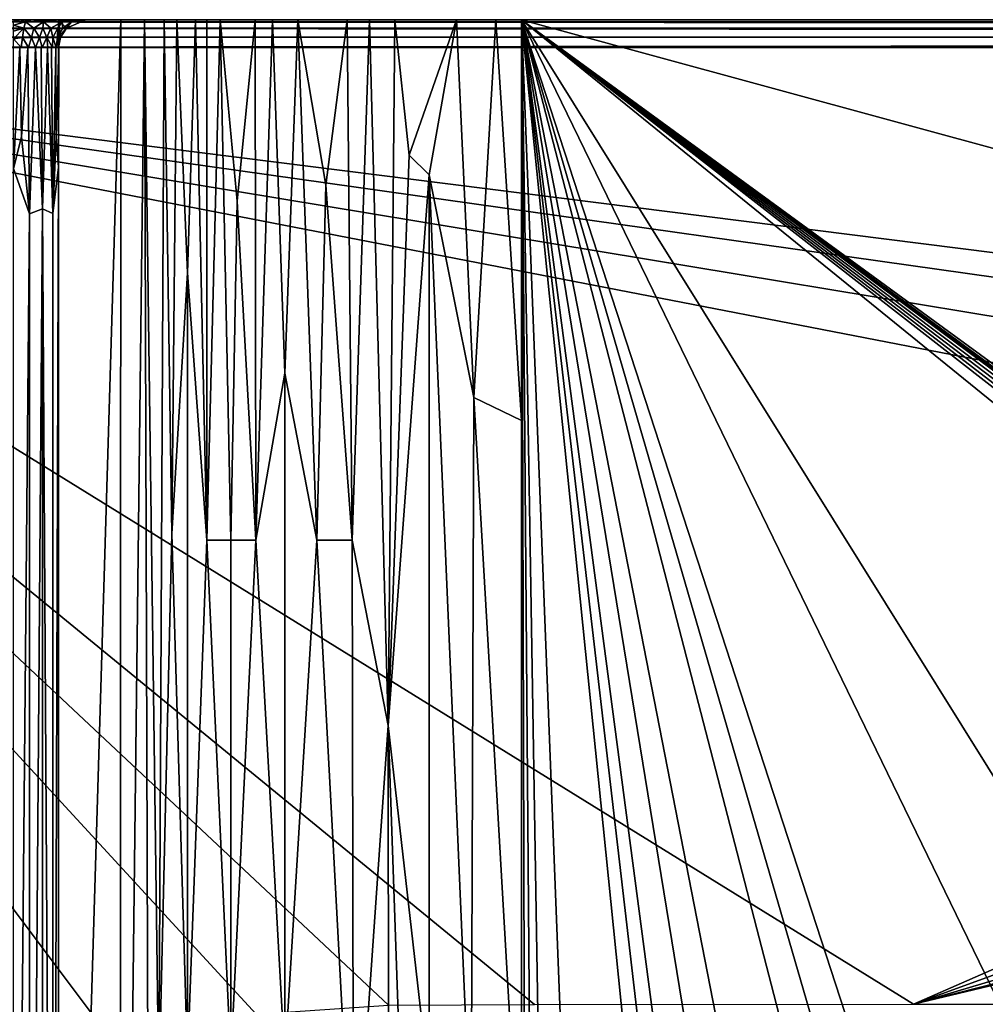
# Model space of a CAD drawing. Extents: x -613 to 613, y -237 to 224.
# Drawn here: x -539 to -435, y 118 to 224 of the extents above; entities that cross this region are included whole.
import ezdxf

# ---------------------------------------------------------------- set-up
doc = ezdxf.new("R2010")
doc.units = 0
doc.header["$MEASUREMENT"] = 0
doc.layers.get('0').update_dxf_attribs({"linetype": 'CONTINUOUS'})

msp = doc.modelspace()

# ---------------------------------------------------------------- linework, layer by layer
for points in [[(-229.93, 223.5, -3), (-602.29, 223.5, -8.01), (-609, 223.5, -3)], [(-576.25, 223.5, -8), (-602.29, 223.5, -8.01), (-229.93, 223.5, -3)], [(598.5, 223.5, -3), (-599.55, 223.5, -3), (-595, 223.26, -1.82)], [(-595, 223.26, -1.82), (595, 223.26, -1.82), (598.5, 223.5, -3)], [(595, 222.6, -0.86), (-595, 223.26, -1.82), (-595, 222.6, -0.86)], [(595, 222.6, -0.86), (595, 223.26, -1.82), (-595, 223.26, -1.82)], [(-568.44, 223.5, -8.25), (-576.25, 223.5, -8), (-229.93, 223.5, -3)], [(-568.89, 223.5, -29.29), (-566.12, 223.5, -13.38), (-491.62, 223.5, -28.65)], [(-539.56, 223.5, -31.12), (-568.89, 223.5, -29.29), (-491.62, 223.5, -28.65)], [(-566.12, 223.5, -13.38), (-568.44, 223.5, -8.25), (-229.93, 223.5, -3)], [(-491.62, 223.5, -28.65), (-566.12, 223.5, -13.38), (-229.93, 223.5, -3)], [(-538.9, 223.5, -31.15), (-539.56, 223.5, -31.12), (-491.62, 223.5, -28.65)], [(-538.28, 223.28, -32.38), (-539.56, 223.35, -32.05), (-538.9, 223.5, -31.15)], [(-539.56, 222.93, -32.88), (-539.56, 223.35, -32.05), (-538.28, 223.28, -32.38)], [(-538.47, 222.6, -33.36), (-539.56, 222.93, -32.88), (-538.28, 223.28, -32.38)], [(-538.25, 223.5, -31.23), (-538.9, 223.5, -31.15), (-491.62, 223.5, -28.65)], [(-538.28, 223.28, -32.38), (-538.9, 223.5, -31.15), (-538.25, 223.5, -31.23)], [(-537.38, 222.6, -33.68), (-538.47, 222.6, -33.36), (-538.28, 223.28, -32.38)], [(-538.28, 223.28, -32.38), (-538.25, 223.5, -31.23), (-537.61, 223.5, -31.36)], [(-538.28, 223.28, -32.38), (-537.61, 223.5, -31.36), (-536.34, 223.27, -33.03)], [(-537.38, 222.6, -33.68), (-538.28, 223.28, -32.38), (-536.34, 223.27, -33.03)], [(-491.62, 223.5, -28.65), (-537.61, 223.5, -31.36), (-538.25, 223.5, -31.23)], [(-537.61, 223.5, -31.36), (-491.62, 223.5, -28.65), (-536.97, 223.5, -31.55)], [(-536.34, 223.27, -33.03), (-537.61, 223.5, -31.36), (-536.97, 223.5, -31.55)], [(-536.42, 222.6, -34.18), (-537.38, 222.6, -33.68), (-536.34, 223.27, -33.03)], [(-491.62, 223.5, -28.65), (-536.35, 223.5, -31.79), (-536.97, 223.5, -31.55)], [(-536.35, 223.5, -31.79), (-536.34, 223.27, -33.03), (-536.97, 223.5, -31.55)], [(-535.55, 222.6, -34.85), (-536.42, 222.6, -34.18), (-536.34, 223.27, -33.03)], [(-536.35, 223.5, -31.79), (-491.62, 223.5, -28.65), (-535.76, 223.5, -32.08)], [(-535.76, 223.5, -32.08), (-536.34, 223.27, -33.03), (-536.35, 223.5, -31.79)], [(-536.34, 223.27, -33.03), (-535.76, 223.5, -32.08), (-535.2, 223.5, -32.42)], [(-534.66, 223.5, -32.8), (-536.34, 223.27, -33.03), (-535.2, 223.5, -32.42)], [(-534.66, 223.5, -32.8), (-534.33, 223.27, -34.65), (-536.34, 223.27, -33.03)], [(-535.55, 222.6, -34.85), (-536.34, 223.27, -33.03), (-534.33, 223.27, -34.65)], [(-535.2, 223.5, -32.42), (-535.76, 223.5, -32.08), (-491.62, 223.5, -28.65)], [(-534.82, 222.6, -35.68), (-535.55, 222.6, -34.85), (-534.33, 223.27, -34.65)], [(-535.2, 223.5, -32.42), (-491.62, 223.5, -28.65), (-534.66, 223.5, -32.8)], [(-534.26, 222.6, -36.63), (-534.82, 222.6, -35.68), (-534.33, 223.27, -34.65)], [(-534.72, 223.5, -37.88), (-491.62, 223.5, -28.65), (-529.04, 223.5, -60.1)], [(-531.81, 223.5, -37.14), (-491.62, 223.5, -28.65), (-534.72, 223.5, -37.88)], [(-534.72, 0, -37.88), (-528.06, 223.5, -63.94), (-528.15, 0, -63.59)], [(-534.72, 223.5, -37.88), (-528.06, 223.5, -63.94), (-534.72, 0, -37.88)], [(-534.72, 223.5, -37.88), (-533.89, 222.6, -37.67), (-531.81, 223.5, -37.14)], [(-534.72, 223.5, -37.88), (-534.72, 220.5, -37.88), (-534.52, 221.59, -37.83)], [(-534.52, 221.59, -37.83), (-533.89, 222.6, -37.67), (-534.72, 223.5, -37.88)], [(-491.62, 223.5, -28.65), (-534.15, 223.5, -33.23), (-534.66, 223.5, -32.8)], [(-534.66, 223.5, -32.8), (-534.15, 223.5, -33.23), (-534.33, 223.27, -34.65)], [(-534.33, 223.27, -34.65), (-534.15, 223.5, -33.23), (-533.69, 223.5, -33.69)], [(-533.26, 223.5, -34.19), (-534.33, 223.27, -34.65), (-533.69, 223.5, -33.69)], [(-532.53, 223.5, -35.3), (-533.35, 223.28, -36.21), (-534.33, 223.27, -34.65)], [(-534.33, 223.27, -34.65), (-532.87, 223.5, -34.73), (-532.53, 223.5, -35.3)], [(-533.26, 223.5, -34.19), (-532.87, 223.5, -34.73), (-534.33, 223.27, -34.65)], [(-534.26, 222.6, -36.63), (-534.33, 223.27, -34.65), (-533.35, 223.28, -36.21)], [(-533.35, 223.28, -36.21), (-533.89, 222.6, -37.67), (-534.26, 222.6, -36.63)], [(-491.62, 223.5, -28.65), (-533.69, 223.5, -33.69), (-534.15, 223.5, -33.23)], [(-533.89, 222.6, -37.67), (-533.35, 223.28, -36.21), (-531.81, 223.5, -37.14)], [(-533.69, 223.5, -33.69), (-491.62, 223.5, -28.65), (-533.26, 223.5, -34.19)], [(-532.53, 223.5, -35.3), (-532.24, 223.5, -35.89), (-533.35, 223.28, -36.21)], [(-532.24, 223.5, -35.89), (-532, 223.5, -36.51), (-533.35, 223.28, -36.21)], [(-531.81, 223.5, -37.14), (-533.35, 223.28, -36.21), (-532, 223.5, -36.51)], [(-533.26, 223.5, -34.19), (-491.62, 223.5, -28.65), (-532.87, 223.5, -34.73)], [(-532.87, 223.5, -34.73), (-491.62, 223.5, -28.65), (-532.53, 223.5, -35.3)], [(-491.62, 223.5, -28.65), (-532.24, 223.5, -35.89), (-532.53, 223.5, -35.3)], [(-491.62, 223.5, -28.65), (-532, 223.5, -36.51), (-532.24, 223.5, -35.89)], [(-491.62, 223.5, -28.65), (-531.81, 223.5, -37.14), (-532, 223.5, -36.51)], [(-491.62, 223.5, -28.65), (-488.26, 223.5, -125.9), (-529.04, 223.5, -60.1)], [(-529.04, 223.5, -60.1), (-488.26, 223.5, -125.9), (-527.08, 223.5, -67.69)], [(-525.5, 223.5, -73.69), (-524.79, 0, -76.34), (-528.15, 0, -63.59)], [(-525.5, 223.5, -73.69), (-528.15, 0, -63.59), (-528.06, 223.5, -63.94)], [(-525.59, 223.5, -73.32), (-527.08, 223.5, -67.69), (-488.26, 223.5, -125.9)], [(-525.59, 223.5, -73.32), (-488.26, 223.5, -125.9), (-524.03, 223.5, -79.05)], [(-523.98, 108.38, -79.21), (-524.79, 0, -76.34), (-525.5, 223.5, -73.69)], [(-523.98, 108.38, -79.21), (-525.5, 223.5, -73.69), (-523.4, 223.5, -81.28)], [(-524.03, 223.5, -79.05), (-488.26, 223.5, -125.9), (-523.19, 223.5, -81.97)], [(-522.56, 168.3, -84.06), (-523.98, 108.38, -79.21), (-523.4, 223.5, -81.28)], [(-522.04, 223.5, -85.72), (-522.56, 168.3, -84.06), (-523.4, 223.5, -81.28)], [(-488.26, 223.5, -125.9), (-522.28, 223.5, -84.96), (-523.19, 223.5, -81.97)], [(-522.56, 168.3, -84.06), (-522.04, 223.5, -85.72), (-520.88, 196.31, -89.17)], [(-522.28, 223.5, -84.96), (-488.26, 223.5, -125.9), (-501.27, 223.5, -117.59)], [(-501.27, 223.5, -117.59), (-520.12, 223.5, -91.18), (-522.28, 223.5, -84.96)], [(-520.02, 223.5, -91.44), (-520.88, 196.31, -89.17), (-522.04, 223.5, -85.72)], [(-520.88, 196.31, -89.17), (-520.02, 223.5, -91.44), (-518.82, 167.62, -94.32)], [(-501.27, 223.5, -117.59), (-518.79, 223.5, -94.38), (-520.12, 223.5, -91.18)], [(-518.82, 167.62, -94.32), (-520.02, 223.5, -91.44), (-518.83, 223.5, -94.29)], [(-517.39, 223.5, -97.38), (-518.82, 167.62, -94.32), (-518.83, 223.5, -94.29)], [(-518.82, 167.62, -94.32), (-517.39, 223.5, -97.38), (-516.23, 167.63, -99.57)], [(-501.27, 223.5, -117.59), (-517.28, 223.5, -97.6), (-518.79, 223.5, -94.38)], [(-515.56, 204.02, -100.81), (-516.23, 167.63, -99.57), (-517.39, 223.5, -97.38)], [(-517.39, 223.5, -97.38), (-513.63, 223.5, -103.89), (-515.56, 204.02, -100.81)], [(-501.27, 223.5, -117.59), (-513.63, 223.5, -103.89), (-517.28, 223.5, -97.6)], [(-513.54, 167.62, -104.02), (-515.56, 204.02, -100.81), (-513.63, 223.5, -103.89)], [(-501.27, 223.5, -117.59), (-511.5, 223.5, -106.91), (-513.63, 223.5, -103.89)], [(-511.78, 223.5, -106.54), (-513.54, 167.62, -104.02), (-513.63, 223.5, -103.89)], [(-513.54, 167.62, -104.02), (-511.78, 223.5, -106.54), (-510.45, 185.57, -108.28)], [(-509.03, 223.5, -109.98), (-510.45, 185.57, -108.28), (-511.78, 223.5, -106.54)], [(-501.27, 223.5, -117.59), (-509.19, 223.5, -109.8), (-511.5, 223.5, -106.91)], [(-510.45, 185.57, -108.28), (-509.03, 223.5, -109.98), (-507, 167.62, -112.24)], [(-509.19, 223.5, -109.8), (-501.27, 223.5, -117.59), (-504.07, 223.5, -115.14)], [(-506.02, 205.72, -113.27), (-507, 167.62, -112.24), (-509.03, 223.5, -109.98)], [(-509.03, 223.5, -109.98), (-503.76, 223.5, -115.43), (-506.02, 205.72, -113.27)], [(-503.22, 167.62, -115.91), (-506.02, 205.72, -113.27), (-503.76, 223.5, -115.43)], [(-501.34, 223.5, -117.53), (-503.22, 167.62, -115.91), (-503.76, 223.5, -115.43)], [(-503.22, 167.62, -115.91), (-501.34, 223.5, -117.53), (-499.35, 147.74, -119.1)], [(-499.35, 147.74, -119.1), (-501.34, 223.5, -117.53), (-498.62, 223.5, -119.66)], [(-488.26, 223.5, -125.9), (-498.31, 223.5, -119.89), (-501.27, 223.5, -117.59)], [(-497.09, 208.96, -120.76), (-499.35, 147.74, -119.1), (-498.62, 223.5, -119.66)], [(-492.01, 223.5, -123.96), (-497.09, 208.96, -120.76), (-498.62, 223.5, -119.66)], [(-488.26, 223.5, -125.9), (-491.83, 223.5, -124.06), (-498.31, 223.5, -119.89)], [(-492.01, 223.5, -123.96), (-494.93, 206.85, -122.22), (-497.09, 208.96, -120.76)], [(-494.93, 206.85, -122.22), (-492.01, 223.5, -123.96), (-490.15, 182.95, -124.97)], [(-492.01, 223.5, -123.96), (-487.8, 223.5, -126.13), (-490.15, 182.95, -124.97)], [(-491.62, 223.5, -28.65), (-229.93, 223.5, -3), (-488.26, 223.5, -125.9)], [(-485.02, 180.47, -127.33), (-490.15, 182.95, -124.97), (-487.8, 223.5, -126.13)], [(529.04, 223.5, -60.1), (501.27, 223.5, -117.59), (-488.26, 223.5, -125.9)], [(539.8, 223.5, -8.04), (539.56, 223.5, -31.12), (-488.26, 223.5, -125.9)], [(-485.02, 223.5, -127.33), (-488.26, 223.5, -125.9), (501.27, 223.5, -117.59)], [(534.72, 223.5, -37.88), (529.04, 223.5, -60.1), (-488.26, 223.5, -125.9)], [(532.32, 223.5, -35.72), (531.81, 223.5, -37.14), (-488.26, 223.5, -125.9)], [(534.72, 223.5, -37.88), (-488.26, 223.5, -125.9), (531.81, 223.5, -37.14)], [(533.09, 223.5, -34.42), (532.32, 223.5, -35.72), (-488.26, 223.5, -125.9)], [(-488.26, 223.5, -125.9), (535.27, 223.5, -32.37), (534.08, 223.5, -33.29)], [(533.09, 223.5, -34.42), (-488.26, 223.5, -125.9), (534.08, 223.5, -33.29)], [(539.56, 223.5, -31.12), (536.59, 223.5, -31.69), (-488.26, 223.5, -125.9)], [(-488.26, 223.5, -125.9), (536.59, 223.5, -31.69), (535.27, 223.5, -32.37)], [(539.8, 223.5, -8.04), (-488.26, 223.5, -125.9), (-229.93, 223.5, -3)], [(-485.02, 180.47, -127.33), (-487.8, 223.5, -126.13), (-485.02, 223.5, -127.33)], [(-485.02, 223.5, -127.33), (-484.56, 55.93, -127.33), (-485.03, 51.39, -127.33)], [(-485.02, 223.5, -127.33), (501.27, 223.5, -117.59), (485.02, 223.5, -127.33)], [(-351.23, 114.92, -127.33), (-395.88, 80.64, -127.33), (-485.02, 223.5, -127.33)], [(-351.23, 114.92, -127.33), (-485.02, 223.5, -127.33), (-349.67, 117.96, -127.33)], [(-485.02, 223.5, -127.33), (485.02, 223.5, -127.33), (-150.81, 132.42, -127.33)], [(-395.88, 80.64, -127.33), (-415.63, 80.68, -127.33), (-485.02, 223.5, -127.33)], [(-448.06, 80.71, -127.33), (-485.02, 223.5, -127.33), (-443.55, 80.76, -127.33)], [(-443.55, 80.76, -127.33), (-485.02, 223.5, -127.33), (-438.54, 80.77, -127.33)], [(-485.02, 223.5, -127.33), (-415.63, 80.68, -127.33), (-438.54, 80.77, -127.33)], [(-485.02, 223.5, -127.33), (-448.06, 80.71, -127.33), (-457.07, 80.25, -127.33)], [(-485.02, 223.5, -127.33), (-483.74, 60.37, -127.33), (-484.56, 55.93, -127.33)], [(-482.43, 64.67, -127.33), (-485.02, 223.5, -127.33), (-479.2, 73.58, -127.33)], [(-457.07, 80.25, -127.33), (-461.54, 79.67, -127.33), (-485.02, 223.5, -127.33)], [(-465.93, 78.73, -127.33), (-485.02, 223.5, -127.33), (-461.54, 79.67, -127.33)], [(-485.02, 223.5, -127.33), (-465.93, 78.73, -127.33), (-468.09, 78.07, -127.33)], [(-470.2, 77.26, -127.33), (-479.2, 73.58, -127.33), (-485.02, 223.5, -127.33)], [(-468.09, 78.07, -127.33), (-470.2, 77.26, -127.33), (-485.02, 223.5, -127.33)], [(-485.02, 223.5, -127.33), (-482.43, 64.67, -127.33), (-483.74, 60.37, -127.33)], [(-346.74, 120.7, -127.33), (-485.02, 223.5, -127.33), (-346.26, 120.88, -127.33)], [(-345.77, 121.01, -127.33), (-346.26, 120.88, -127.33), (-485.02, 223.5, -127.33)], [(-485.02, 223.5, -127.33), (-348.44, 119.58, -127.33), (-349.11, 118.82, -127.33)], [(-347.64, 120.22, -127.33), (-348.44, 119.58, -127.33), (-485.02, 223.5, -127.33)], [(-346.74, 120.7, -127.33), (-347.64, 120.22, -127.33), (-485.02, 223.5, -127.33)], [(-150.81, 132.42, -127.33), (-344.76, 121.11, -127.33), (-485.02, 223.5, -127.33)], [(-345.77, 121.01, -127.33), (-485.02, 223.5, -127.33), (-344.76, 121.11, -127.33)], [(-485.02, 223.5, -127.33), (-349.11, 118.82, -127.33), (-349.67, 117.96, -127.33)], [(595, 221.63, -0.22), (-595, 222.6, -0.86), (-595, 221.63, -0.22)], [(595, 221.63, -0.22), (595, 222.6, -0.86), (-595, 222.6, -0.86)], [(-539.56, 222.26, -33.55), (-539.56, 222.93, -32.88), (-538.47, 222.6, -33.36)], [(-539.56, 221.43, -33.97), (-539.56, 222.26, -33.55), (-538.47, 222.6, -33.36)], [(-539.56, 221.43, -33.97), (-538.47, 222.6, -33.36), (-538.59, 221.59, -34.01)], [(-537.63, 221.59, -34.29), (-538.59, 221.59, -34.01), (-538.47, 222.6, -33.36)], [(-537.63, 221.59, -34.29), (-538.47, 222.6, -33.36), (-537.38, 222.6, -33.68)], [(-536.77, 221.59, -34.73), (-537.63, 221.59, -34.29), (-537.38, 222.6, -33.68)], [(-536.77, 221.59, -34.73), (-537.38, 222.6, -33.68), (-536.42, 222.6, -34.18)], [(-536, 221.59, -35.33), (-536.77, 221.59, -34.73), (-536.42, 222.6, -34.18)], [(-536, 221.59, -35.33), (-536.42, 222.6, -34.18), (-535.55, 222.6, -34.85)], [(-535.35, 221.59, -36.06), (-536, 221.59, -35.33), (-535.55, 222.6, -34.85)], [(-535.35, 221.59, -36.06), (-535.55, 222.6, -34.85), (-534.82, 222.6, -35.68)], [(-534.85, 221.59, -36.91), (-535.35, 221.59, -36.06), (-534.82, 222.6, -35.68)], [(-534.85, 221.59, -36.91), (-534.82, 222.6, -35.68), (-534.26, 222.6, -36.63)], [(-534.85, 221.59, -36.91), (-534.26, 222.6, -36.63), (-533.89, 222.6, -37.67)], [(-534.85, 221.59, -36.91), (-533.89, 222.6, -37.67), (-534.52, 221.59, -37.83)], [(595, 221.63, -0.22), (-595, 221.63, -0.22), (-599.55, 220.5, 0)], [(595, 221.63, -0.22), (-599.55, 220.5, 0), (609, 220.5, 0)], [(-539.56, 221.43, -33.97), (-538.59, 221.59, -34.01), (-538.74, 220.5, -34.19)], [(-539.56, 220.5, -34.12), (-539.56, 221.43, -33.97), (-538.74, 220.5, -34.19)], [(-538.59, 221.59, -34.01), (-537.94, 220.5, -34.39), (-538.74, 220.5, -34.19)], [(-538.59, 221.59, -34.01), (-537.63, 221.59, -34.29), (-537.94, 220.5, -34.39)], [(-537.19, 220.5, -34.72), (-537.94, 220.5, -34.39), (-537.63, 221.59, -34.29)], [(-537.19, 220.5, -34.72), (-537.63, 221.59, -34.29), (-536.77, 221.59, -34.73)], [(-536.5, 220.5, -35.17), (-537.19, 220.5, -34.72), (-536.77, 221.59, -34.73)], [(-536, 221.59, -35.33), (-536.5, 220.5, -35.17), (-536.77, 221.59, -34.73)], [(-536, 221.59, -35.33), (-535.89, 220.5, -35.73), (-536.5, 220.5, -35.17)], [(-536, 221.59, -35.33), (-535.35, 221.59, -36.06), (-535.38, 220.5, -36.38)], [(-536, 221.59, -35.33), (-535.38, 220.5, -36.38), (-535.89, 220.5, -35.73)], [(-535.35, 221.59, -36.06), (-534.99, 220.5, -37.1), (-535.38, 220.5, -36.38)], [(-535.35, 221.59, -36.06), (-534.85, 221.59, -36.91), (-534.99, 220.5, -37.1)], [(-534.72, 220.5, -37.88), (-534.99, 220.5, -37.1), (-534.85, 221.59, -36.91)], [(-534.72, 220.5, -37.88), (-534.85, 221.59, -36.91), (-534.52, 221.59, -37.83)], [(-483.64, 117.78), (-442.96, 117.8), (-609, 220.5)], [(-499.3, 117.71), (-483.64, 117.78), (-609, 220.5)], [(-513.51, 116.74), (-609, 220.5), (-526.49, 110.59)], [(-609, 220.5), (-607.34, -231.88), (-534.96, 99.53)], [(-526.49, 110.59), (-609, 220.5), (-534.96, 99.53)], [(-499.3, 117.71), (-609, 220.5), (-513.51, 116.74)], [(-609, 220.5), (-331.25, 166.7), (-329.52, 174.29)], [(-331.25, 166.7), (-609, 220.5), (-442.96, 117.8)], [(-324.66, 180.38), (-609, 220.5), (-329.52, 174.29)], [(-609, 220.5), (-324.66, 180.38), (-317.64, 183.76)], [(-317.64, 183.76), (-284.77, 220.5), (-609, 220.5)], [(-539.56, 220.5, -34.12), (-538.89, 220.5, -34.16), (-539.56, 207.51, -34.12)], [(-539.56, 207.51, -34.12), (-538.89, 220.5, -34.16), (-538.7, 210.91, -34.19)], [(-538.03, 220.5, -34.36), (-538.7, 210.91, -34.19), (-538.89, 220.5, -34.16)], [(-538.7, 210.91, -34.19), (-538.03, 220.5, -34.36), (-537.86, 202.67, -34.42)], [(-537.22, 220.5, -34.69), (-537.86, 202.67, -34.42), (-538.03, 220.5, -34.36)], [(-537.86, 202.67, -34.42), (-537.22, 220.5, -34.69), (-536.44, 203.19, -35.21)], [(-537.22, 220.5, -34.69), (-536.58, 220.5, -35.11), (-536.44, 203.19, -35.21)], [(-535.91, 220.5, -35.7), (-536.44, 203.19, -35.21), (-536.58, 220.5, -35.11)], [(-536.44, 203.19, -35.21), (-535.91, 220.5, -35.7), (-535.36, 202.71, -36.41)], [(-535.91, 220.5, -35.7), (-535.48, 220.5, -36.23), (-535.36, 202.71, -36.41)], [(-535.04, 220.5, -36.98), (-535.36, 202.71, -36.41), (-535.48, 220.5, -36.23)], [(-535.36, 202.71, -36.41), (-535.04, 220.5, -36.98), (-534.98, 210.91, -37.12)], [(-534.71, 220.5, -37.88), (-534.98, 210.91, -37.12), (-535.04, 220.5, -36.98)], [(-534.71, 220.5, -37.88), (-534.72, 207.67, -37.88), (-534.98, 210.91, -37.12)], [(-537.86, 202.67, -34.42), (-539.56, 207.51, -34.12), (-538.7, 210.91, -34.19)], [(-535.36, 202.71, -36.41), (-534.98, 210.91, -37.12), (-534.72, 207.67, -37.88)], [(-499.35, 147.74, -119.1), (-497.09, 208.96, -120.76), (-494.93, 206.85, -122.22)], [(-539.56, 207.51, -34.12), (-537.86, 202.67, -34.42), (-539.56, 14.23, -34.12)], [(-535.36, 19.17, -36.41), (-534.72, 207.67, -37.88), (-534.72, 14.22, -37.88)], [(-535.36, 202.71, -36.41), (-534.72, 207.67, -37.88), (-535.36, 19.17, -36.41)], [(-499.35, 147.74, -119.1), (-494.93, 206.85, -122.22), (-494.94, 109.1, -122.19)], [(-494.93, 206.85, -122.22), (-490.44, 102.28, -124.82), (-494.94, 109.1, -122.19)], [(-494.93, 206.85, -122.22), (-490.15, 182.95, -124.97), (-490.44, 102.28, -124.82)], [(-507, 167.62, -112.24), (-506.02, 205.72, -113.27), (-503.22, 167.62, -115.91)], [(-516.23, 167.63, -99.57), (-515.56, 204.02, -100.81), (-513.54, 167.62, -104.02)], [(-536.44, 203.19, -35.21), (-536.44, 19.18, -35.21), (-537.86, 19.17, -34.42)], [(-536.44, 203.19, -35.21), (-537.86, 19.17, -34.42), (-537.86, 202.67, -34.42)], [(-535.36, 19.17, -36.41), (-536.44, 19.18, -35.21), (-536.44, 203.19, -35.21)], [(-535.36, 202.71, -36.41), (-535.36, 19.17, -36.41), (-536.44, 203.19, -35.21)], [(-537.86, 19.17, -34.42), (-539.56, 14.23, -34.12), (-537.86, 202.67, -34.42)], [(-520.89, 111.75, -89.09), (-522.56, 168.3, -84.06), (-520.88, 196.31, -89.17)], [(-518.82, 167.62, -94.32), (-520.89, 111.75, -89.09), (-520.88, 196.31, -89.17)], [(-510.45, 111.75, -108.27), (-513.54, 167.62, -104.02), (-510.45, 185.57, -108.28)], [(-507, 167.62, -112.24), (-510.45, 111.75, -108.27), (-510.45, 185.57, -108.28)], [(-490.44, 102.28, -124.82), (-490.15, 182.95, -124.97), (-485.03, 94.45, -127.33)], [(-485.03, 94.45, -127.33), (-490.15, 182.95, -124.97), (-485.02, 180.47, -127.33)], [(-523.98, 108.38, -79.21), (-522.56, 168.3, -84.06), (-520.89, 111.75, -89.09)], [(-520.89, 111.75, -89.09), (-518.82, 167.62, -94.32), (-516.23, 111.75, -99.57)], [(-516.23, 111.75, -99.57), (-518.82, 167.62, -94.32), (-516.23, 167.63, -99.57)], [(-513.54, 167.62, -104.02), (-516.23, 111.75, -99.57), (-516.23, 167.63, -99.57)], [(-516.23, 111.75, -99.57), (-513.54, 167.62, -104.02), (-510.45, 111.75, -108.27)], [(-510.45, 111.75, -108.27), (-507, 167.62, -112.24), (-503.05, 94.28, -116.05)], [(-503.05, 94.28, -116.05), (-507, 167.62, -112.24), (-503.22, 167.62, -115.91)], [(-499.35, 147.74, -119.1), (-503.05, 94.28, -116.05), (-503.22, 167.62, -115.91)], [(-331.25, 166.7), (-442.96, 117.8), (-329.52, 159.11)], [(-442.96, 117.8), (-324.66, 153.02), (-329.52, 159.11)], [(-324.66, 153.02), (-442.96, 117.8), (-317.64, 149.64)], [(-442.96, 117.8), (-309.86, 149.64), (-317.64, 149.64)], [(-442.96, 117.8), (-184.3, 117.8), (-309.86, 149.64)], [(-499.35, 147.74, -119.1), (-499.24, 38.91, -119.19), (-503.05, 94.28, -116.05)], [(-499.35, 147.74, -119.1), (-497.11, 83.81, -120.74), (-499.24, 38.91, -119.19)], [(-494.94, 109.1, -122.19), (-497.11, 83.81, -120.74), (-499.35, 147.74, -119.1)]]:
    msp.add_3dface(points)

doc.saveas('drawing.dxf')
